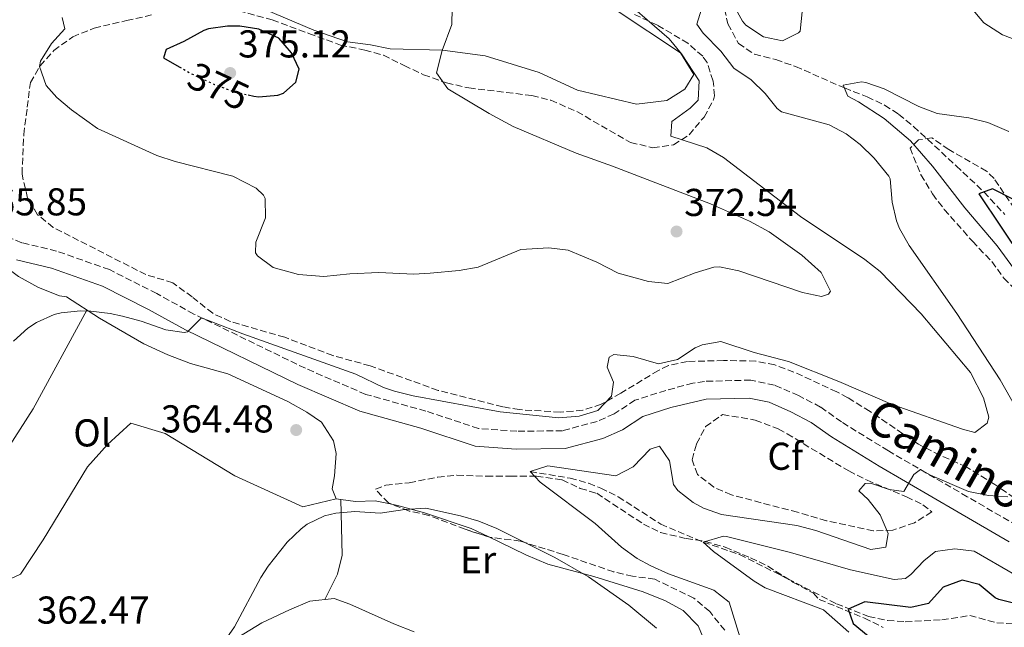
# Model space of a CAD drawing. Units: metres. Extents: x 594086 to 597538, y 4708249 to 4710609.
# Drawn here: x 594489 to 594743, y 4709147 to 4709304 of the extents above; entities that cross this region are included whole.
import ezdxf
from ezdxf.enums import TextEntityAlignment as Align

# ---------------------------------------------------------------- set-up
doc = ezdxf.new("R2010")
doc.units = ezdxf.units.M
doc.header["$MEASUREMENT"] = 0
doc.linetypes.add('DGN Style 3', pattern=[2.435890702152634, 1.739921930109024, -0.6959687720436097])
doc.linetypes.add('DGN Style 5', pattern=[1.217945351076317, 0.5219765790327072, -0.6959687720436097])
for name, color, linetype, lineweight in [('Barranco lineal', 142, 'DGN Style 3', 13), ('Camino', 7, 'DGN Style 3', 0), ('Cota de curva de nivel directora', 7, 'Continuous', 0), ('Cota de punto acotado terreno', 7, 'Continuous', 0), ('Curva de nivel directora', 30, 'Continuous', 30), ('Curva de nivel directora no vista', 30, 'DGN Style 5', 30), ('Curva de nivel intermedia', 30, 'Continuous', 0), ('Estanque', 4, 'Continuous', 0), ('Etiqueta de uso rústico', 92, 'Continuous', 0), ('Etiqueta de zona arbolada', 92, 'Continuous', 0), ('Línea de cambio de uso (parcela vista)', 92, 'Continuous', 0), ('Margen derecho', 7, 'Continuous', 0), ('Punto acotado terreno (símbolo)', 7, 'Continuous', 0), ('Vaguada', 142, 'DGN Style 3', 13), ('Zona arbolada', 92, 'DGN Style 3', 0)]:
    doc.layers.add(name, color=color, linetype=linetype, lineweight=lineweight)
doc.styles.add('Style-Arial', font='arial.ttf')

# ---------------------------------------------------------------- blocks, each defined once
blk = doc.blocks.new('5PATER')
at = {"layer": 'Estanque', "linetype": 'Continuous', "lineweight": 0}
h = blk.add_hatch(color=51, dxfattribs=at)
edge = h.paths.add_edge_path()
edge.add_ellipse((0, 0), major_axis=(-0.1095731443231308, -0.1110710700762829), ratio=0.9994222409660317, start_angle=0, end_angle=360)

msp = doc.modelspace()

# ---------------------------------------------------------------- linework, layer by layer
at = {"layer": 'Barranco lineal', "color": 142, "linetype": 'DGN Style 3', "lineweight": 13}
msp.add_polyline3d([(594670.3600000005, 4709308.880000001, 359.4499999999971), (594671.6799999997, 4709302.640000001, 359.0899999999965), (594674.4400000004, 4709297.600000001, 358.6499999999942), (594678.54, 4709294.810000001, 357.9600000000065), (594684.04, 4709293.439999999, 357.2400000000052), (594689.1600000003, 4709291.680000001, 357.3300000000018), (594701.7800000003, 4709286.130000001, 355), (594707.6399999997, 4709283.84, 354.2100000000065), (594712.1500000004, 4709281.689999999, 353.8899999999995), (594715.7599999999, 4709279.359999999, 353.6199999999953), (594719.6299999999, 4709276.199999999, 353.2200000000012), (594730.5999999996, 4709266.08, 352.0299999999988), (594737.7599999999, 4709259.34, 350), (594743.1600000003, 4709253.51, 349.0599999999977)], dxfattribs=at)
at = {"layer": 'Camino', "color": 7, "linetype": 'DGN Style 3', "lineweight": 0}
for points in [[(594637.9200000024, 4709200.16, 362.4100000000035), (594629.0399999997, 4709197.760000002, 362.5899999999965), (594617.1999999998, 4709197.600000001, 362.550000000003), (594607.3599999984, 4709198.32, 362.2500000000001), (594593.7600000018, 4709202.800000002, 362.6100000000006), (594578.2399999984, 4709207.12, 363.0099999999948), (594562.6399999991, 4709213.840000001, 363.7899999999937), (594533.879999999, 4709227.84, 365.229999999996), (594524.2800000012, 4709233.12, 365.2500000000001), (594512.079999997, 4709239.28, 365.4100000000035), (594498.4400000002, 4709244.080000001, 365.5899999999965), (594489.4799999994, 4709246.24, 365.6900000000023), (594483.7999999998, 4709248.400000001, 365.6900000000023)], [(594746.3199999996, 4709173.279999999, 357.2100000000065), (594733.4800000007, 4709180.720000001, 358.7500000000001), (594713.1200000005, 4709192.560000001, 360.5099999999948), (594701.0399999992, 4709200.000000001, 361.2100000000065), (594695.6399999991, 4709203.840000001, 361.5899999999966), (594689.9599999995, 4709206.800000001, 361.929999999993), (594683.7199999989, 4709209.520000001, 361.8899999999995), (594677.6000000011, 4709210.800000002, 361.8699999999954), (594665.6400000007, 4709210.480000001, 361.8500000000059), (594662.6799999991, 4709210.000000001, 361.8500000000059), (594655.6799999987, 4709208.160000003, 361.8699999999954), (594647.719999999, 4709205.600000001, 361.8899999999995), (594642.3199999988, 4709202.08, 362.0899999999965), (594637.9200000024, 4709200.16, 362.4100000000035)]]:
    msp.add_polyline3d(points, dxfattribs=at)
at = {"layer": 'Curva de nivel directora', "color": 30, "linetype": 'Continuous', "lineweight": 30, "flags": 128}
for points, elevation in [([(594547.9200000004, 4709284.340000001), (594549.3699999988, 4709284.010000001), (594550.5999999982, 4709283.840000001), (594555.5499999991, 4709284.27), (594556.9999999999, 4709284.800000002), (594560.2000000007, 4709287.600000001), (594561.079999999, 4709290.960000002), (594559.0400000004, 4709295.199999999), (594555.8099999984, 4709298.980000001), (594550.6299999994, 4709301.320000002), (594545.7399999988, 4709302.07), (594542.5599999982, 4709302.080000003), (594537.6299999997, 4709301.390000001), (594536.4800000008, 4709300.960000002), (594531.3199999997, 4709298.160000001), (594526.6799999995, 4709296.08), (594526.0400000003, 4709293.920000001), (594530.1100000005, 4709291.59)], 375), ([(594745.269999999, 4709257.420000001), (594739.9600000004, 4709260.140000001), (594736.4800000002, 4709258.869999999), (594747.9899999994, 4709241.66)], 350), ([(594746.4800000006, 4709153.04), (594741.6300000001, 4709154.230000001), (594740.6800000002, 4709154.640000001), (594736.5599999985, 4709158.08), (594732.2000000001, 4709159.2), (594727.2800000003, 4709157.36), (594723.4400000002, 4709153.200000001), (594718.9199999986, 4709152.160000001), (594707.0399999986, 4709153.600000001), (594702.7200000001, 4709151.760000002)], 350), ([(594702.7200000001, 4709151.760000002), (594704.0399999989, 4709148.000000002), (594707.9100000003, 4709144.810000002), (594709.1199999994, 4709144.24), (594713.9299999997, 4709142.720000003), (594717.3200000003, 4709142.240000002), (594726.7999999997, 4709142), (594735.1999999996, 4709141.2), (594742.1199999996, 4709138.880000002), (594749.2399999987, 4709137.120000001)], 350)]:
    msp.add_lwpolyline(points, dxfattribs=dict(at, elevation=elevation))
at = {"layer": 'Curva de nivel directora no vista', "color": 30, "linetype": 'DGN Style 5', "lineweight": 30, "elevation": 375, "flags": 128}
msp.add_lwpolyline([(594530.1100000005, 4709291.59), (594533.0599999987, 4709289.9), (594539.1999999988, 4709287.039999999), (594544.4800000006, 4709285.119999999), (594547.9200000004, 4709284.340000001)], dxfattribs=at)
at = {"layer": 'Curva de nivel intermedia', "color": 30, "linetype": 'Continuous', "lineweight": 0, "flags": 128}
for points, elevation in [([(594814.4800000014, 4709318.79), (594811.6400000005, 4709298.91), (594809.4000000008, 4709290.470000001), (594806.5199999998, 4709286.63), (594802.0000000001, 4709285.51), (594797, 4709285.470000001), (594791.2199999999, 4709285.98), (594773.2800000003, 4709292.679999999), (594749.3900000007, 4709297.289999999), (594742.6000000002, 4709299.829999999), (594737.7200000008, 4709302.949999999), (594734.4800000021, 4709306.779999998)], 359.9999999999999), ([(594600.6200000015, 4709311.09), (594600.4800000007, 4709302.48), (594597.9200000014, 4709295.759999999), (594596.5199999999, 4709290.000000001), (594599.4000000011, 4709285.92), (594610.120000001, 4709279.52), (594616.240000001, 4709276.240000002), (594632.5199999998, 4709269.279999998), (594641.8800000007, 4709265.999999999), (594667.2000000009, 4709256.24), (594677.2500000002, 4709251.810000001), (594682.370000001, 4709249.000000001), (594690.7999999999, 4709243.02), (594695.7599999999, 4709238.560000001), (594698.1800000004, 4709233.699999998), (594697.6399999995, 4709232.960000001), (594695.8800000005, 4709232.4), (594690.980000001, 4709233.380000001), (594674.4800000008, 4709238.96), (594669.5299999999, 4709240), (594668.0400000013, 4709239.92), (594663.2500000013, 4709238.5), (594656.1600000013, 4709235.679999999), (594651.2000000014, 4709236.230000001), (594643.4000000006, 4709238.399999999), (594637.8399999995, 4709241.2), (594630.4400000012, 4709244.32), (594625.4600000011, 4709244.930000001), (594618.2300000002, 4709244.45), (594607.24, 4709239.92), (594602.3100000013, 4709239.039999999), (594594.8500000003, 4709238.350000001), (594590.6400000014, 4709238.16), (594581.6400000004, 4709238.560000001), (594574.1200000012, 4709238.24), (594567.4, 4709237.519999999), (594560.8399999997, 4709237.999999999), (594554.3200000019, 4709239.84), (594550.2800000008, 4709242.82), (594549.8000000002, 4709243.599999998), (594549.8400000005, 4709246.399999999), (594552.3200000015, 4709252.640000001), (594552.2300000021, 4709257.66), (594551.8400000009, 4709258.480000001), (594549.9200000009, 4709260.319999999), (594543.9599999997, 4709263.359999999), (594529.0399999998, 4709267.199999999), (594524.29, 4709268.76), (594509.0000000015, 4709275.680000001), (594502.2800000003, 4709280.480000001), (594498.5400000007, 4709283.720000001), (594495.7600000004, 4709286.8), (594494.0000000012, 4709291.699999999), (594494.2800000005, 4709293.039999999), (594497.1200000015, 4709297.600000001), (594500.5999999995, 4709301.359999999), (594499.8399999995, 4709304.319999999)], 370.0000000000001), ([(594642.0000000015, 4709311.439999999), (594656.5600000013, 4709298.800000001), (594659.7100000008, 4709294.929999999), (594664.2800000017, 4709288), (594664.0300000013, 4709282.96), (594661.9600000016, 4709280.960000002), (594657.2000000007, 4709277.52), (594657.0000000017, 4709273.680000001), (594666.2400000021, 4709270.720000001), (594670.5800000004, 4709268.239999999), (594690.4400000002, 4709252.960000002), (594707.0800000009, 4709241.92), (594710.9700000002, 4709238.789999999)], 365.0000000000001), ([(594690.8800000004, 4709305.759999999), (594690.3100000004, 4709300.819999998), (594689.9600000017, 4709300.32), (594685.7599999995, 4709298.32), (594680.8700000012, 4709299.319999999), (594676.3200000004, 4709302.33), (594675.4400000019, 4709303.359999998), (594672.4400000002, 4709308.880000001)], 359.9999999999999), ([(594664.8800000007, 4709306.480000001), (594663.7200000007, 4709302.560000001), (594665.2800000008, 4709300.24), (594669.8800000009, 4709295.600000001), (594673.2000000001, 4709291.279999999), (594677.6799999994, 4709288.239999999), (594681.2800000003, 4709284.720000001), (594684.4500000019, 4709280.82), (594685.5600000006, 4709280), (594697.8400000007, 4709276.640000001), (594702.2500000007, 4709274.33), (594705.8000000002, 4709271.520000001), (594709.41, 4709268.069999999), (594713.2600000012, 4709263.349999999), (594713.5600000008, 4709262.720000001), (594714.1200000017, 4709256.720000001), (594715.2200000016, 4709251.84), (594716.0000000015, 4709249.92), (594718.4800000003, 4709245.539999999), (594730.7600000005, 4709227.999999999), (594741.9299999997, 4709210.83), (594747.4400000017, 4709201.119999998)], 359.9999999999999), ([(594744.2400000008, 4709274.949999999), (594738.7600000001, 4709277.189999999), (594733.920000001, 4709278.449999999), (594725.6799999999, 4709279.52), (594721.0199999996, 4709281.33), (594712.0400000009, 4709285.92), (594707.2799999999, 4709287.509999998), (594706.2000000003, 4709287.759999999), (594701.4800000018, 4709286.88), (594702.6399999997, 4709283.999999999), (594705.4000000001, 4709282.56), (594712.0400000009, 4709278.239999999), (594718.8, 4709272.479999999), (594724.5199999998, 4709265.999999999), (594732.8100000002, 4709255.220000001), (594741.1600000008, 4709245.429999999), (594745.64, 4709239.349999999)], 355.0000000000001), ([(594710.9700000002, 4709238.789999999), (594721.5400000003, 4709227.909999999), (594734.2800000008, 4709212.8), (594737.6400000004, 4709206.239999999), (594739.0400000018, 4709201.279999999), (594738.6399999994, 4709199.679999999), (594735.4400000009, 4709197.279999998), (594732.2800000004, 4709198.159999999), (594714.0700000003, 4709204.529999999), (594700.3600000021, 4709210.48), (594687.3100000008, 4709215.58), (594678.4400000017, 4709217.920000001), (594669.9200000011, 4709220.720000001), (594665.0500000007, 4709219.890000001), (594663.2800000004, 4709219.119999998), (594658.7200000006, 4709216.079999999), (594653.7899999998, 4709214.999999999), (594647.280000001, 4709216.880000001), (594642.2400000006, 4709217.42), (594641.0800000007, 4709216.720000001), (594640.5599999997, 4709214.159999998), (594642.2000000003, 4709210.24), (594641.6799999997, 4709206.640000001), (594638.1200000012, 4709202.96), (594633.3400000001, 4709201.470000001), (594628.0400000005, 4709201.069999999), (594612.9200000018, 4709202.640000001), (594590.4800000006, 4709206.720000001), (594585.6200000012, 4709207.909999999), (594582.8000000004, 4709208.880000002), (594575.6400000011, 4709212.319999999), (594546.480000001, 4709222.720000001), (594535.8400000016, 4709226.880000001), (594532.1900000015, 4709223.260000001), (594531.4000000001, 4709223.039999999), (594526.6000000013, 4709223.759999999), (594520.24, 4709226.000000001), (594515.4200000009, 4709227.3), (594512.2400000002, 4709227.999999999), (594507.2600000004, 4709228.569999998), (594504.6000000003, 4709228.640000001), (594499.6400000005, 4709228.140000001), (594497.800000001, 4709227.680000001), (594493.2300000022, 4709225.659999998), (594491.0400000018, 4709224.159999999), (594487.3, 4709220.8)], 365.0000000000001), ([(594743.9600000014, 4709180.720000001), (594738.9700000003, 4709181), (594733.8200000004, 4709182.06), (594723.97, 4709186.25), (594721.4300000009, 4709187.720000001), (594719.7200000009, 4709186.480000001), (594717.1100000002, 4709182.06), (594713.3600000017, 4709182.56), (594708.5100000014, 4709184.25), (594707.1200000012, 4709184.16), (594705.5200000008, 4709182.24), (594707.8800000012, 4709180.000000001), (594710.9600000012, 4709176.06), (594713.0399999999, 4709171.199999998), (594712.4800000011, 4709167.759999999), (594708.5600000006, 4709167.119999999), (594694.3600000006, 4709171.999999999), (594689.5199999991, 4709173.289999999), (594670.0799999997, 4709176.16), (594665.3900000004, 4709177.740000002), (594662.7199999993, 4709179.199999998), (594658.8200000012, 4709182.350000001), (594657.6800000012, 4709183.92), (594656.5999999995, 4709189.999999999), (594654.04, 4709193.760000001), (594651.5999999993, 4709192.96), (594647.2400000007, 4709188.4), (594642.7900000004, 4709186.069999999), (594625.2399999998, 4709188.720000001), (594620.6399999998, 4709187.199999998), (594623.2400000015, 4709184.48), (594637.4400000017, 4709173.840000001), (594644.240000001, 4709167.759999999), (594648.3100000013, 4709164.83), (594651.8000000004, 4709162.880000002), (594656.3800000004, 4709160.859999998), (594668.0800000015, 4709156.640000001), (594672.04, 4709153.539999999), (594675.1600000004, 4709143.439999999)], 359.9999999999999), ([(594653.250000001, 4709146.810000001), (594646.1600000011, 4709152.800000001), (594635.7200000006, 4709160.09), (594627.0700000004, 4709165.069999999), (594612.1000000014, 4709172.550000001), (594607.4500000001, 4709174.399999999), (594602.6700000013, 4709175.820000002), (594593.7599999995, 4709177.759999999), (594588.2800000011, 4709177.439999999), (594581.9600000001, 4709176.480000001), (594575.4400000023, 4709176.88), (594570.4700000011, 4709176.5), (594567.560000001, 4709175.84), (594563.0700000004, 4709173.63), (594561.5999999997, 4709172.48), (594557.980000001, 4709169.01), (594553.0099999999, 4709162.83), (594551.1600000014, 4709159.92), (594544.3200000017, 4709147.199999999), (594531.8300000017, 4709129.210000001)], 365.0000000000001), ([(594745.6800000003, 4709160.640000001), (594735.28, 4709166.719999999), (594730.2799999999, 4709167.279999998), (594725.3200000002, 4709166.640000001), (594722.3200000004, 4709164.24), (594718.9200000007, 4709160.659999999), (594717.5199999993, 4709159.600000001), (594714.6400000004, 4709159.359999998), (594703.3799999995, 4709161.829999999), (594687.8800000007, 4709166.319999999), (594671.3300000015, 4709170.460000001), (594670.6000000006, 4709170.56), (594665.320000001, 4709169.039999999), (594668.000000001, 4709166.640000001), (594678.4999999997, 4709158.939999999), (594681.3600000007, 4709157.199999999), (594696.360000001, 4709151.599999998), (594702.880000001, 4709145.76)], 355.0000000000001)]:
    msp.add_lwpolyline(points, dxfattribs=dict(at, elevation=elevation))
at = {"layer": 'Línea de cambio de uso (parcela vista)', "color": 92, "linetype": 'Continuous', "lineweight": 0, "extrusion": (0.1745757879522138, -0.1135716860807192, 0.9780719638051417), "elevation": -430691.8036514455, "flags": 128}
msp.add_lwpolyline([(4271610.43697148, 2024382.159371764), (4271581.482203081, 2024379.854640337), (4271536.468350065, 2024379.614564147)], dxfattribs=at)
at = {"layer": 'Línea de cambio de uso (parcela vista)', "color": 92, "linetype": 'Continuous', "lineweight": 0, "extrusion": (-0.07065990719462856, 0.009082484599668083, 0.9974591149459427), "elevation": 1123.044881568443, "flags": 128}
msp.add_lwpolyline([(-4746554.386621177, -10596.13888468419), (-4746554.386621178, -10597.39237216325)], dxfattribs=at)
at = {"layer": 'Línea de cambio de uso (parcela vista)', "color": 92, "linetype": 'Continuous', "lineweight": 0}
for points in [[(594642.8799999999, 4709306.16, 366.0500000000029), (594659.4800000006, 4709295.199999999, 366.5099999999948), (594662.8799999999, 4709289.600000001, 366.6300000000047), (594660.5999999996, 4709285.84, 366.6499999999942), (594655.9199999999, 4709282.880000001, 366.7299999999959), (594648.1200000001, 4709282, 366.8099999999977), (594632.8799999999, 4709285.600000001, 367.6300000000047), (594622.9600000001, 4709290.16, 368.6499999999942), (594609.0800000001, 4709294.4, 369.0899999999965), (594598.04, 4709295.92, 370.1300000000047), (594584.5199999996, 4709296.24, 371.8899999999995), (594579.4400000004, 4709297.279999999, 372.4499999999971), (594573.4800000006, 4709298, 372.6900000000023), (594564.8399999999, 4709301.039999999, 373.1699999999983), (594546.7999999998, 4709308.720000001, 373.5500000000029)], [(594570.5999999996, 4709180.16, 365.2200000000012), (594569.5999999996, 4709182.720000001, 365.179999999993), (594570.2000000002, 4709186.08, 364.8999999999942), (594570.5999999996, 4709191.84, 364.8800000000047), (594569.9199999999, 4709195.119999999, 364.820000000007), (594566.7999999998, 4709199.92, 364.6999999999971), (594563, 4709202.560000001, 364.6600000000035), (594558.1600000003, 4709205.279999999, 364.6000000000058), (594542.5999999996, 4709212.4, 364.6199999999953), (594532.9600000001, 4709215.119999999, 364.679999999993), (594527.1200000001, 4709217.279999999, 364.6999999999971), (594520.9199999999, 4709220.16, 364.7200000000012), (594509.4800000006, 4709226.800000001, 364.7200000000012), (594501, 4709232.24, 365.1000000000058), (594499.1600000003, 4709232.560000001, 365.0800000000018), (594493.7599999999, 4709234.640000001, 365.1399999999995), (594488.6399999997, 4709237.52, 365.2200000000012), (594483.8799999999, 4709241.039999999, 365.4400000000023), (594478.4400000004, 4709243.359999999, 365.679999999993)], [(594483.2400000002, 4709158.090100001, 363.3236999999936), (594489.1200000001, 4709160.720000001, 363.1499999999942), (594495, 4709169.600000001, 363.3099999999977), (594506.4400000004, 4709188.4, 363.5500000000029), (594511.5599999996, 4709194.16, 363.6699999999983), (594517.5999999996, 4709199.680000001, 363.7299999999959), (594526.4800000006, 4709197.039999999, 363.9700000000012), (594544.4400000004, 4709186.08, 364.3500000000058), (594562, 4709178.08, 365.6100000000006), (594570.5999999996, 4709180.16, 365.2200000000012)], [(594571.8400999998, 4709180.000600001, 365.3099999999977), (594572.1600000003, 4709165.680000001, 366.25), (594570.9600000001, 4709160.720000001, 366.8899999999995), (594567.7000000002, 4709154.210000001, 367.179999999993)], [(594584.9571000002, 4709178.777100001, 365.9492999999929), (594580.6399999997, 4709179.680000001, 365.7799999999988), (594575.5999999996, 4709179.52, 365.5800000000018), (594571.8400999998, 4709180.000600001, 365.3092999999935)], [(594609.7884000001, 4709170.446599999, 366.1080999999977), (594605.4000000004, 4709172.560000001, 366.2200000000012), (594593.3600000005, 4709176.560000001, 366.1999999999971), (594586.7599999999, 4709178.4, 366.0200000000041), (594584.9571000002, 4709178.777100001, 365.9492999999929)], [(594665.2000000002, 4709144.560000001, 363.4600000000065), (594664, 4709147.439999999, 363.4600000000065), (594660.1200000001, 4709151.359999999, 363.4600000000065), (594655.5999999996, 4709153.92, 363.5), (594649.7999999998, 4709156.24, 363.8800000000047), (594637.1200000001, 4709160.16, 364.7400000000052), (594625.2000000002, 4709163.359999999, 365.6600000000035), (594619.5199999996, 4709165.76, 365.8600000000006), (594609.7884000001, 4709170.446599999, 366.1080999999977)], [(594539.04, 4709140.640000001, 366.1399999999995), (594551.4400000004, 4709148.24, 366.6000000000058), (594558.5199999996, 4709151.52, 366.7400000000052), (594563.8399999999, 4709153.76, 366.9799999999959), (594570.04, 4709154.480000001, 367.3000000000029), (594574.1600000003, 4709153.039999999, 367.6600000000035), (594585.4800000006, 4709147.92, 368.4600000000065), (594590.7599999999, 4709145.92, 368.9400000000023)]]:
    msp.add_polyline3d(points, dxfattribs=at)
at = {"layer": 'Margen derecho', "color": 7, "linetype": 'Continuous', "lineweight": 0}
msp.add_polyline3d([(594744.2600000009, 4709169.12, 357.2100000000065), (594731.1600000005, 4709176.720000002, 358.7500000000001), (594710.7399999977, 4709188.590000001, 360.5099999999948), (594698.48, 4709196.140000001, 361.2100000000065), (594693.2199999985, 4709199.880000004, 361.5899999999966), (594687.9600000012, 4709202.620000001, 361.929999999993), (594682.3099999984, 4709205.090000001, 361.8899999999995), (594677.1799999987, 4709206.160000001, 361.8699999999954), (594666.0699999998, 4709205.859999999, 361.8500000000059), (594656.9799999994, 4709203.710000002, 361.8699999999954), (594649.7300000007, 4709201.380000004, 361.8899999999995), (594644.5199999983, 4709197.990000002, 362.0899999999965), (594639.4600000001, 4709195.780000002, 362.4100000000035), (594629.6799999989, 4709193.140000002, 362.5899999999965), (594617.0599999991, 4709192.970000002, 362.550000000003), (594606.4499999987, 4709193.74, 362.2500000000001), (594592.4099999995, 4709198.369999999, 362.6100000000006), (594576.6999999983, 4709202.75, 363.0099999999948), (594560.7100000001, 4709209.630000004, 363.7899999999937), (594531.7499999988, 4709223.730000002, 365.229999999996), (594522.1199999999, 4709229.029999999, 365.2500000000001), (594510.2600000021, 4709235.010000001, 365.4100000000035), (594497.1299999983, 4709239.640000002, 365.5899999999965), (594488.1099999992, 4709241.810000002, 365.6900000000023)], dxfattribs=at)
at = {"layer": 'Vaguada', "color": 142, "linetype": 'DGN Style 3', "lineweight": 13}
msp.add_polyline3d([(594620.6399999997, 4709187.199999999, 360), (594630.9600000001, 4709185.52, 358.7899999999936), (594635.75, 4709184.220000001, 358.3000000000029), (594638.8799999999, 4709182.960000001, 358.0099999999948), (594643.3499999996, 4709180.730000001, 357.5800000000018), (594654.3600000005, 4709173.680000001, 356.6600000000035), (594665.3200000003, 4709169.039999999, 355), (594674.7300000006, 4709165.800000001, 354.0500000000029), (594685, 4709160.640000001, 353.3800000000047), (594699.7199999997, 4709153.130000001, 350.5099999999948), (594708, 4709149.84, 349.3999999999942), (594712.9199999999, 4709148.810000001, 349.070000000007), (594717.4800000006, 4709148.480000001, 348.7100000000065), (594726.8799999999, 4709148.960000001, 347.6600000000035), (594734.1200000001, 4709150.08, 346.8800000000047), (594741.0800000001, 4709148.24, 346.4499999999971), (594755.9800000006, 4709147.16, 345.1100000000006)], dxfattribs=at)
at = {"layer": 'Zona arbolada', "color": 92, "linetype": 'DGN Style 3', "lineweight": 0}
for points in [[(594540.7599999999, 4709307.359999999, 374.2299999999959), (594554.0800000001, 4709303.680000001, 374.1300000000047), (594563.5499999998, 4709300.210000001, 373.8500000000058), (594571.6799999997, 4709297.199999999, 373.2299999999959), (594578, 4709295.92, 372.7899999999936), (594582.7800000003, 4709294.560000001, 372.2799999999988), (594588.1500000004, 4709291.91, 371.3099999999977), (594593.1500000004, 4709289.560000001, 370.9100000000035), (594599.0800000001, 4709287.439999999, 370.2899999999936), (594604.8399999999, 4709286.16, 369.8500000000058), (594621.1200000001, 4709284.16, 368.3300000000018), (594625.9699999997, 4709282.980000001, 368.2400000000052), (594632.7199999997, 4709280.039999999, 367.9400000000023), (594646.5599999996, 4709272.08, 367.6300000000047), (594652.2800000003, 4709270.720000001, 367.1900000000023), (594657.6799999997, 4709271.439999999, 366.1499999999942), (594661.6799999997, 4709274.08, 364.7700000000041), (594665.5599999996, 4709278.640000001, 364.5899999999965), (594667.9900000002, 4709283.050000001, 364.5599999999977), (594668.2800000003, 4709284.08, 364.5500000000029), (594667.8799999999, 4709287.92, 364.5299999999988), (594666.3200000003, 4709292.67, 364.5099999999948), (594665.2000000002, 4709294.32, 364.5099999999948), (594661.3899999997, 4709297.65, 364.4900000000052), (594653.5700000003, 4709302.300000001, 364.4900000000052), (594647.3200000003, 4709305.199999999, 364.4900000000052)], [(594540.7599999999, 4709307.359999999, 374.2299999999959), (594554.0800000001, 4709303.680000001, 374.1300000000047), (594563.5499999998, 4709300.210000001, 373.8500000000058), (594571.6799999997, 4709297.199999999, 373.2299999999959), (594578, 4709295.92, 372.7899999999936), (594582.7800000003, 4709294.560000001, 372.2799999999988), (594588.1500000004, 4709291.91, 371.3099999999977), (594593.1500000004, 4709289.560000001, 370.9100000000035), (594599.0800000001, 4709287.439999999, 370.2899999999936), (594604.8399999999, 4709286.16, 369.8500000000058), (594621.1200000001, 4709284.16, 368.3300000000018), (594625.9699999997, 4709282.980000001, 368.2400000000052), (594632.7199999997, 4709280.039999999, 367.9400000000023), (594646.5599999996, 4709272.08, 367.6300000000047), (594652.2800000003, 4709270.720000001, 367.1900000000023), (594657.6799999997, 4709271.439999999, 366.1499999999942), (594661.6799999997, 4709274.08, 364.7700000000041), (594665.5599999996, 4709278.640000001, 364.5899999999965), (594667.9900000002, 4709283.050000001, 364.5599999999977), (594668.2800000003, 4709284.08, 364.5500000000029), (594667.8799999999, 4709287.92, 364.5299999999988), (594666.3200000003, 4709292.67, 364.5099999999948), (594665.2000000002, 4709294.32, 364.5099999999948), (594661.3899999997, 4709297.65, 364.4900000000052), (594653.5700000003, 4709302.300000001, 364.4900000000052), (594647.3200000003, 4709305.199999999, 364.4900000000052)], [(594747.6299999999, 4709179.029999999, 359.9400000000023), (594740.5700000003, 4709183.9, 361.0899999999965), (594733.2300000006, 4709188.42, 361.5), (594726.4400000004, 4709191.439999999, 362.1100000000006), (594720.8799999999, 4709194.24, 362.8699999999953), (594708.3799999999, 4709202.730000001, 363.8600000000006), (594702.6600000003, 4709206.27, 364.4400000000023), (594699.7999999998, 4709207.76, 364.7100000000065), (594688.7599999999, 4709212.880000001, 364.929999999993), (594683.7999999998, 4709214.720000001, 364.7299999999959), (594678.8899999997, 4709215.710000001, 364.5399999999936), (594670.5999999996, 4709215.84, 364.25), (594661.2400000002, 4709215.600000001, 364.2899999999936), (594656.3399999999, 4709214.529999999, 364.7299999999959), (594653.7599999999, 4709213.279999999, 364.9700000000012), (594644.04, 4709207.439999999, 365.7100000000065), (594639, 4709204.560000001, 365.7700000000041), (594634.2400000002, 4709203.02, 365.6199999999953), (594628.4100000003, 4709202.539999999, 365.3600000000006), (594617.8700000001, 4709203.180000001, 365.320000000007), (594613.5999999996, 4709203.92, 365.3099999999977), (594596.8799999999, 4709208.16, 365.1499999999942), (594579.3600000005, 4709214.480000001, 365.1699999999983), (594569.7599999999, 4709217.119999999, 365.4499999999971), (594557.3200000003, 4709221.84, 366.6499999999942), (594543.2800000003, 4709225.92, 367.2700000000041), (594538.7300000006, 4709228.02, 367.2700000000041), (594533.4400000004, 4709232.24, 367.2299999999959), (594528.4400000004, 4709235.92, 366.3899999999995), (594521.4800000006, 4709238, 366.25), (594497.5999999996, 4709250.16, 366.2299999999959), (594493.5199999996, 4709253.439999999, 366.2700000000041), (594490.9400000004, 4709257.720000001, 366.3800000000047), (594489.5199999996, 4709263.939999999, 366.820000000007), (594489.9800000006, 4709274.119999999, 368.3099999999977), (594490.8799999999, 4709281.199999999, 369.9100000000035), (594491.6799999997, 4709287.52, 370.929999999993), (594494.2000000002, 4709291.83, 370.8699999999953), (594497.7199999997, 4709295.800000001, 370.8800000000047), (594502.6100000005, 4709299.310000001, 371.0200000000041), (594508.1500000004, 4709301.59, 371.6199999999953), (594516.5199999996, 4709303.52, 372.1900000000023), (594522.9600000001, 4709304.960000001, 373.25)], [(594688.7599999999, 4709212.880000001, 364.929999999993), (594683.7999999998, 4709214.720000001, 364.7299999999959), (594678.8899999997, 4709215.710000001, 364.5399999999936), (594670.5999999996, 4709215.84, 364.25), (594661.2400000002, 4709215.600000001, 364.2899999999936), (594656.3399999999, 4709214.529999999, 364.7299999999959), (594653.7599999999, 4709213.279999999, 364.9700000000012), (594644.04, 4709207.439999999, 365.7100000000065), (594639, 4709204.560000001, 365.7700000000041), (594634.2400000002, 4709203.02, 365.6199999999953), (594628.4100000003, 4709202.539999999, 365.3600000000006), (594617.8700000001, 4709203.180000001, 365.320000000007), (594613.5999999996, 4709203.92, 365.3099999999977), (594596.8799999999, 4709208.16, 365.1499999999942), (594579.3600000005, 4709214.480000001, 365.1699999999983), (594569.7599999999, 4709217.119999999, 365.4499999999971), (594557.3200000003, 4709221.84, 366.6499999999942), (594543.2800000003, 4709225.92, 367.2700000000041), (594538.7300000006, 4709228.02, 367.2700000000041), (594533.4400000004, 4709232.24, 367.2299999999959), (594528.4400000004, 4709235.92, 366.3899999999995), (594521.4800000006, 4709238, 366.25), (594497.5999999996, 4709250.16, 366.2299999999959), (594493.5199999996, 4709253.439999999, 366.2700000000041), (594490.9400000004, 4709257.720000001, 366.3800000000047), (594489.5199999996, 4709263.939999999, 366.820000000007), (594489.9800000006, 4709274.119999999, 368.3099999999977), (594490.8799999999, 4709281.199999999, 369.9100000000035), (594491.6799999997, 4709287.52, 370.929999999993), (594494.2000000002, 4709291.83, 370.8699999999953), (594497.7199999997, 4709295.800000001, 370.8800000000047), (594502.6100000005, 4709299.310000001, 371.0200000000041), (594508.1500000004, 4709301.59, 371.6199999999953), (594516.5199999996, 4709303.52, 372.1900000000023), (594522.9600000001, 4709304.960000001, 373.25)], [(594747.04, 4709252.949999999, 349.25), (594740.4000000004, 4709262.789999999, 350.7100000000065), (594738.4800000006, 4709264.710000001, 351.929999999993), (594728.7199999997, 4709270.24, 353.6499999999942), (594724.3600000005, 4709273.279999999, 354.8099999999977), (594720.9199999999, 4709272.720000001, 355.8500000000058), (594718.7199999997, 4709270.640000001, 356.570000000007), (594721.5199999996, 4709263.76, 357.8899999999995), (594724.5199999996, 4709258.800000001, 358.5299999999988), (594727.5499999998, 4709254.82, 358.6499999999942), (594734.8099999996, 4709246.59, 357.9400000000023), (594739.7999999998, 4709241.359999999, 356.6499999999942), (594742.9199999999, 4709237.109999999, 356.1699999999983), (594746.3700000001, 4709233.539999999, 355.570000000007)], [(594747.04, 4709252.949999999, 349.25), (594740.4000000004, 4709262.789999999, 350.7100000000065), (594738.4800000006, 4709264.710000001, 351.929999999993), (594728.7199999997, 4709270.24, 353.6499999999942), (594724.3600000005, 4709273.279999999, 354.8099999999977), (594720.9199999999, 4709272.720000001, 355.8500000000058), (594718.7199999997, 4709270.640000001, 356.570000000007), (594721.5199999996, 4709263.76, 357.8899999999995), (594724.5199999996, 4709258.800000001, 358.5299999999988), (594727.5499999998, 4709254.82, 358.6499999999942), (594734.8099999996, 4709246.59, 357.9400000000023), (594739.7999999998, 4709241.359999999, 356.6499999999942), (594742.9199999999, 4709237.109999999, 356.1699999999983), (594746.3700000001, 4709233.539999999, 355.570000000007)], [(594747.6299999999, 4709179.029999999, 359.9400000000023), (594740.5700000003, 4709183.9, 361.0899999999965), (594733.2300000006, 4709188.42, 361.5), (594726.4400000004, 4709191.439999999, 362.1100000000006), (594720.8799999999, 4709194.24, 362.8699999999953), (594708.3799999999, 4709202.730000001, 363.8600000000006), (594702.6600000003, 4709206.27, 364.4400000000023), (594699.7999999998, 4709207.76, 364.7100000000065), (594688.7599999999, 4709212.880000001, 364.929999999993)], [(594709.25, 4709171.9, 359.8699999999953), (594697.1399999997, 4709174.529999999, 362.3300000000018), (594689.6799999997, 4709176.720000001, 362.5899999999965), (594672.5999999996, 4709181.199999999, 362.6499999999942), (594668.0300000003, 4709183.210000001, 362.6300000000047), (594663.8499999996, 4709186.439999999, 362.820000000007), (594662.4800000006, 4709190.24, 363.1699999999983), (594663.5999999996, 4709194.4, 363.3099999999977), (594665.9299999997, 4709198.800000001, 363.3500000000058), (594670.2999999998, 4709201.91, 363.3300000000018), (594678.75, 4709200.51, 363.1300000000047), (594684.6799999997, 4709198.199999999, 362.9199999999983), (594686.9600000001, 4709196.960000001, 362.7899999999936), (594702.8799999999, 4709187.359999999, 361.4900000000052), (594707.6100000005, 4709184.99, 360.9900000000052), (594717.8200000003, 4709180.730000001, 359.4900000000052), (594722, 4709178.630000001, 358.8600000000006), (594724.3600000005, 4709176.800000001, 358.5899999999965), (594719.8399999999, 4709174, 358.7899999999936), (594714.2400000002, 4709172.08, 359.3099999999977), (594709.25, 4709171.9, 359.8699999999953)], [(594670.9100000003, 4709146.289999999, 362.2100000000065), (594667, 4709151.109999999, 362.3000000000029), (594662.9299999997, 4709154.57, 362.3800000000047), (594652.8399999999, 4709159.439999999, 362.4700000000012), (594647.1200000001, 4709160.24, 362.6699999999983), (594642.2400000002, 4709161.34, 362.7700000000041), (594629.1600000003, 4709165.84, 363.2899999999936), (594618.1399999997, 4709169.26, 364.070000000007), (594610.4400000004, 4709170.24, 364.5099999999948), (594603.8799999999, 4709172.32, 364.9100000000035), (594594.4800000006, 4709175.92, 365.0500000000029), (594589.4000000004, 4709177.039999999, 365.0500000000029), (594584.0800000001, 4709179.119999999, 365.0500000000029), (594580.7199999997, 4709182.640000001, 364.6100000000006), (594583.4400000004, 4709183.680000001, 363.7700000000041), (594589.4800000006, 4709184.32, 363.3699999999953), (594596.7999999998, 4709185.76, 362.8899999999995), (594601.7699999996, 4709186.279999999, 362.5200000000041), (594609.4000000004, 4709186, 361.8899999999995), (594615.5999999996, 4709186, 361.0899999999965), (594622.2800000003, 4709186, 360.7100000000065), (594628.9199999999, 4709185.039999999, 359.7100000000065), (594633.5999999996, 4709182.880000001, 359.2100000000065), (594637.8399999999, 4709181.600000001, 358.6499999999942), (594649.8799999999, 4709173.680000001, 357.2299999999959), (594654.3399999999, 4709171.470000001, 356.8000000000029), (594660.9199999999, 4709169.92, 356.4100000000035), (594665.8200000003, 4709169.210000001, 355.7599999999948), (594671.0099999999, 4709167.699999999, 354.8999999999942), (594677.5599999996, 4709164.960000001, 353.8500000000058), (594681.9699999997, 4709162.84, 352.7700000000041), (594688.4800000006, 4709158.720000001, 351.9700000000012), (594693.7599999999, 4709155.84, 351.7100000000065), (594695.2400000002, 4709154.24, 351.6300000000047), (594706.9199999999, 4709149.439999999, 350.5099999999948), (594711.7999999998, 4709147.039999999, 350.2899999999936)], [(594584.9571000002, 4709178.777100001, 365.0500000000029), (594584.0800000001, 4709179.119999999, 365.0500000000029), (594580.7199999997, 4709182.640000001, 364.6100000000006), (594583.4400000004, 4709183.680000001, 363.7700000000041), (594589.4800000006, 4709184.32, 363.3699999999953), (594596.7999999998, 4709185.76, 362.8899999999995), (594601.7699999996, 4709186.279999999, 362.5200000000041), (594609.4000000004, 4709186, 361.8899999999995), (594615.5999999996, 4709186, 361.0899999999965), (594622.2800000003, 4709186, 360.7100000000065), (594628.9199999999, 4709185.039999999, 359.7100000000065), (594633.5999999996, 4709182.880000001, 359.2100000000065), (594637.8399999999, 4709181.600000001, 358.6499999999942), (594649.8799999999, 4709173.680000001, 357.2299999999959), (594654.3399999999, 4709171.470000001, 356.8000000000029), (594660.9199999999, 4709169.92, 356.4100000000035), (594665.8200000003, 4709169.210000001, 355.7599999999948), (594671.0099999999, 4709167.699999999, 354.8999999999942), (594677.5599999996, 4709164.960000001, 353.8500000000058), (594681.9699999997, 4709162.84, 352.7700000000041), (594688.4800000006, 4709158.720000001, 351.9700000000012), (594693.7599999999, 4709155.84, 351.7100000000065), (594695.2400000002, 4709154.24, 351.6300000000047), (594706.9199999999, 4709149.439999999, 350.5099999999948), (594711.7999999998, 4709147.039999999, 350.2899999999936)], [(594609.7884000001, 4709170.446599999, 364.5497000000032), (594603.8799999999, 4709172.32, 364.9100000000035), (594594.4800000006, 4709175.92, 365.0500000000029), (594589.4000000004, 4709177.039999999, 365.0500000000029), (594584.9571000002, 4709178.777100001, 365.0500000000029)], [(594670.9100000003, 4709146.289999999, 362.2100000000065), (594667, 4709151.109999999, 362.3000000000029), (594662.9299999997, 4709154.57, 362.3800000000047), (594652.8399999999, 4709159.439999999, 362.4700000000012), (594647.1200000001, 4709160.24, 362.6699999999983), (594642.2400000002, 4709161.34, 362.7700000000041), (594629.1600000003, 4709165.84, 363.2899999999936), (594618.1399999997, 4709169.26, 364.070000000007), (594610.4400000004, 4709170.24, 364.5099999999948), (594609.7884000001, 4709170.446599999, 364.5497000000032)]]:
    msp.add_polyline3d(points, dxfattribs=at)
msp.add_polyline3d([(594714.2400000002, 4709172.08, 359.3099999999977), (594709.25, 4709171.9, 359.8699999999953), (594697.1399999997, 4709174.529999999, 362.3300000000018), (594689.6799999997, 4709176.720000001, 362.5899999999965), (594672.5999999996, 4709181.199999999, 362.6499999999942), (594668.0300000003, 4709183.210000001, 362.6300000000047), (594663.8499999996, 4709186.439999999, 362.820000000007), (594662.4800000006, 4709190.24, 363.1699999999983), (594663.5999999996, 4709194.4, 363.3099999999977), (594665.9299999997, 4709198.800000001, 363.3500000000058), (594670.2999999998, 4709201.91, 363.3300000000018), (594678.75, 4709200.51, 363.1300000000047), (594684.6799999997, 4709198.199999999, 362.9199999999983), (594686.9600000001, 4709196.960000001, 362.7899999999936), (594702.8799999999, 4709187.359999999, 361.4900000000052), (594707.6100000005, 4709184.99, 360.9900000000052), (594717.8200000003, 4709180.730000001, 359.4900000000052), (594722, 4709178.630000001, 358.8600000000006), (594724.3600000005, 4709176.800000001, 358.5899999999965), (594719.8399999999, 4709174, 358.7899999999936)], close=True, dxfattribs=at)

# ---------------------------------------------------------------- block references
at = {"layer": 'Punto acotado terreno (símbolo)', "color": 7, "linetype": 'Continuous', "lineweight": 0, "xscale": 10, "yscale": 10, "zscale": 10}
for p in [(594543.2399999977, 4709290.000000001, 375.1199999999959), (594658.4400000012, 4709249.119999999, 372.5399999999936), (594560.280000001, 4709197.92, 364.4799999999959)]:
    msp.add_blockref('5PATER', p, dxfattribs=at)

# ---------------------------------------------------------------- texts
at = {"color": 7, "linetype": 'Continuous', "lineweight": 0, "style": 'Style-Arial'}
msp.add_text('Camino de la Vaqueriza', height=9, rotation=330.36356, dxfattribs=at).set_placement((594764.9481728761, 4709165.553486443, 360.1100000000006), align=Align.CENTER)
at = {"layer": 'Cota de curva de nivel directora', "color": 7, "linetype": 'Continuous', "lineweight": 0, "style": 'Style-Arial'}
msp.add_text('375', height=7.000000000000002, rotation=334.9596, dxfattribs=at).set_placement((594540.2096272557, 4709286.571240565, 375), align=Align.MIDDLE_CENTER)
at = {"layer": 'Cota de punto acotado terreno', "color": 7, "linetype": 'Continuous', "lineweight": 0, "style": 'Style-Arial'}
for s, p in [('375.12', (594545.2899999998, 4709294.000000001, 375.1199999999953)), ('365.85', (594477.1499999984, 4709253.28, 365.8500000000058)), ('372.54', (594660.420000002, 4709253.119999999, 372.5399999999936)), ('364.48', (594525.3500000021, 4709197.3, 364.4799999999959)), ('362.47', (594493.3299999988, 4709148.000000001, 362.4700000000012))]:
    msp.add_text(s, height=7.000000000000002, dxfattribs=at).set_placement(p)
at = {"layer": 'Etiqueta de uso rústico', "color": 92, "linetype": 'Continuous', "lineweight": 0, "style": 'Style-Arial'}
for s, p in [('Ol', (594507.6546334379, 4709197.19001, 363.9100000000035)), ('Er', (594607.2454566102, 4709164.470010001, 367.3999999999942))]:
    msp.add_text(s, height=7.000000000000002, dxfattribs=at).set_placement(p, align=Align.MIDDLE_CENTER)
at = {"layer": 'Etiqueta de zona arbolada', "color": 92, "linetype": 'Continuous', "lineweight": 0, "style": 'Style-Arial'}
msp.add_text('Cf', height=7.000000000000002, dxfattribs=at).set_placement((594686.4794962421, 4709191.160010002, 361.1300000000047), align=Align.MIDDLE_CENTER)

doc.saveas('drawing.dxf')
